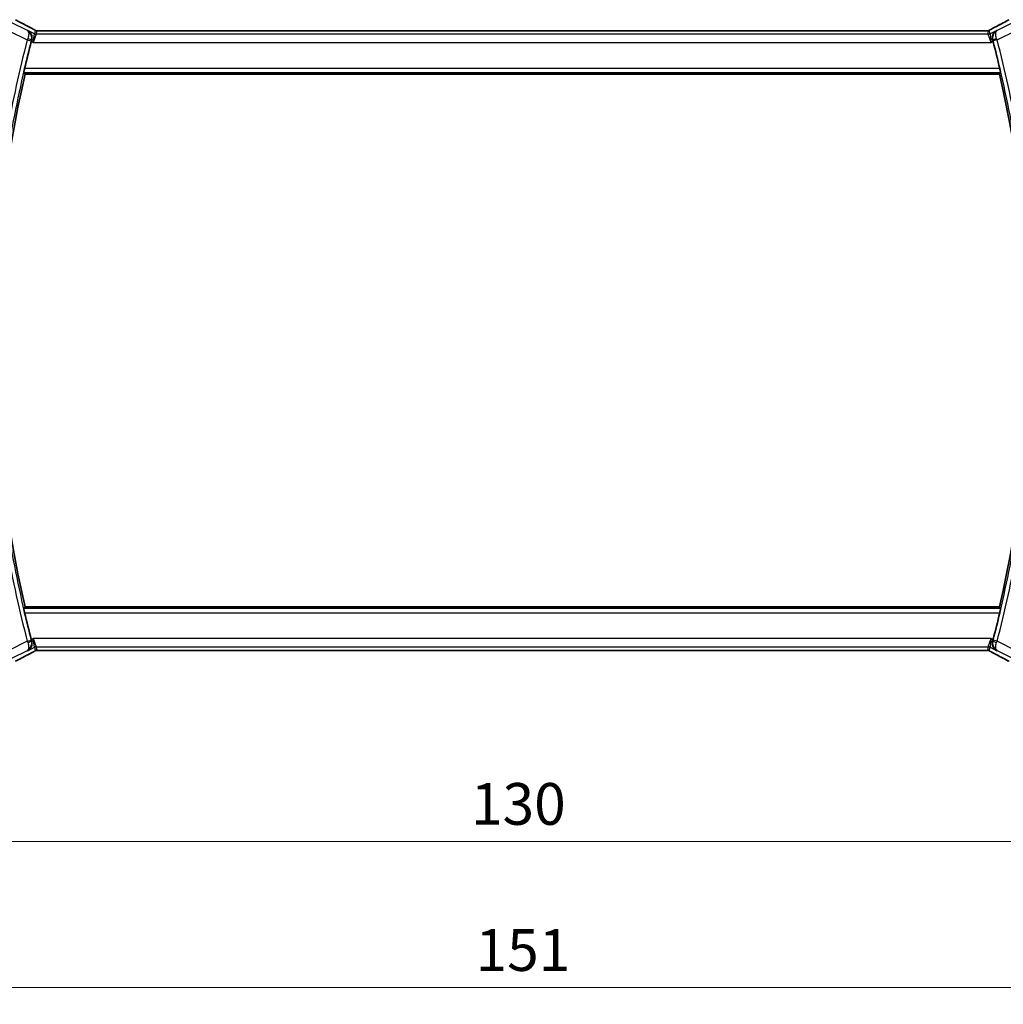
# Model space of a CAD drawing. Units: millimetres. Extents: x 0 to 3950, y 0 to 702.
# Drawn here: x 1163 to 1281, y 235 to 353 of the extents above; entities that cross this region are included whole.
import ezdxf

# ---------------------------------------------------------------- set-up
doc = ezdxf.new("R2010")
doc.units = ezdxf.units.MM
doc.header["$LTSCALE"] = 2
doc.layers.get('Defpoints').update_dxf_attribs({"lineweight": 25})
for name, color, linetype, lineweight in [('Dimension (ISO)', 7, 'Continuous', 18), ('Visible (ISO)', 7, 'Continuous', 35), ('Visible Narrow (ISO)', 7, 'Continuous', 25)]:
    doc.layers.add(name, color=color, linetype=linetype, lineweight=lineweight)
doc.styles.add('Note Text (TK)', font='MS PGothic.ttf')
doc.dimstyles.new('Default - Method 1b (TK)', dxfattribs={"dimscale": 2, "dimtxt": 2.5, "dimasz": 2.5, "dimexe": 1, "dimexo": 1.5, "dimgap": 1, "dimtad": 1, "dimtoh": 1, "dimrnd": 1e-08, "dimdsep": 46, "dimtxsty": 'Note Text (TK)', "dimcen": 0.09, "dimdle": 5, "dimclrd": 100, "dimclre": 100, "dimclrt": 7, "dimadec": 1, "dimazin": 1, "dimtfac": 1, "dimtmove": 0, "dimatfit": 3, "dimfxl": 1, "dimtolj": 1, "dimlwd": -1, "dimlwe": -1, "dimarcsym": 0})

# ---------------------------------------------------------------- blocks, each defined once
blk = doc.blocks.new('*D19')
at = {"layer": 'Defpoints', "color": 0}
for p in [(1156.9, 284.98), (1286.9, 284.98), (1286.9, 254.98)]:
    blk.add_point(p, dxfattribs=at)
at = {"layer": 'Dimension (ISO)', "color": 100}
for p, q in [((1156.9, 281.98), (1156.9, 252.98)), ((1286.9, 281.98), (1286.9, 252.98)), ((1161.9, 254.98), (1281.9, 254.98))]:
    blk.add_line(p, q, dxfattribs=at)
for points in [[(1161.9, 255.81), (1161.9, 254.15), (1156.9, 254.98)], [(1281.9, 255.81), (1281.9, 254.15), (1286.9, 254.98)]]:
    blk.add_solid(points, dxfattribs=at)
at = {"layer": 'Dimension (ISO)', "color": 7, "insert": (1216.96, 259.48), "char_height": 5, "attachment_point": 4, "style": 'Note Text (TK)'}
blk.add_mtext('\\A1;130', dxfattribs=at)
blk = doc.blocks.new('*D20')
at = {"layer": 'Defpoints', "color": 0}
for p in [(1146.4, 284.98), (1297.4, 284.98), (1297.4, 237.48)]:
    blk.add_point(p, dxfattribs=at)
at = {"layer": 'Dimension (ISO)', "color": 100}
for p, q in [((1146.4, 281.98), (1146.4, 235.48)), ((1297.4, 281.98), (1297.4, 235.48)), ((1151.4, 237.48), (1292.4, 237.48))]:
    blk.add_line(p, q, dxfattribs=at)
for points in [[(1151.4, 238.31), (1151.4, 236.65), (1146.4, 237.48)], [(1292.4, 238.31), (1292.4, 236.65), (1297.4, 237.48)]]:
    blk.add_solid(points, dxfattribs=at)
at = {"layer": 'Dimension (ISO)', "color": 7, "insert": (1217.51, 241.98), "char_height": 5, "attachment_point": 4, "style": 'Note Text (TK)'}
blk.add_mtext('\\A1;151', dxfattribs=at)

msp = doc.modelspace()

# ---------------------------------------------------------------- linework, layer by layer
at = {"layer": 'Visible (ISO)'}
for p, q in [((1278.2942, 352.0966), (1165.5113, 352.0966)), ((1163.5519, 346.8798), (1280.2536, 346.8798)), ((1280.2536, 283.0798), (1163.5519, 283.0798)), ((1165.5113, 277.863), (1278.2942, 277.863))]:
    msp.add_line(p, q, dxfattribs=at)
for centre, radius, start, end in [((1301.159, 314.9798), 141.4658, 165.337739, 166.679937), ((1142.6465, 314.9798), 141.4658, 13.320063, 14.662261), ((1301.159, 314.9798), 141.2562, 166.948268, 193.051732), ((1142.6465, 314.9798), 141.2563, 346.948268, 13.051732), ((1301.159, 314.9798), 141.4658, 193.320063, 194.662261), ((1142.6465, 314.9798), 141.4658, 345.337739, 346.679937)]:
    msp.add_arc(centre, radius, start, end, dxfattribs=at)
for centre, major_axis, ratio, start_param, end_param in [((1163.9527, 351.6745), (0.3691, 0.7097), 0.41554437, 0.00009198, 0.00139344), ((1279.8528, 351.6745), (-0.3691, 0.7097), 0.41554437, 6.28179186, 6.28309332), ((1164.3426, 350.7767), (-0.2634, -1.0067), 0.04215574, 4.54313832, 4.7124702), ((1279.4629, 350.7767), (-0.2634, 1.0067), 0.0421549, 4.71230777, 4.88163964), ((1164.3426, 279.1829), (0.2634, -1.0067), 0.0421549, 4.71230777, 4.88163964), ((1279.4629, 279.1829), (0.2634, 1.0067), 0.04215574, 4.54313832, 4.7124702), ((1163.9527, 278.285), (0.3691, -0.7097), 0.41554437, 6.28179187, 6.28309333), ((1279.8528, 278.285), (-0.3691, -0.7097), 0.41554437, 0.00009199, 0.00139345)]:
    msp.add_ellipse(centre, major_axis=major_axis, ratio=ratio, start_param=start_param, end_param=end_param, dxfattribs=at)
for points, knots in [([(1162.4177, 353.3979), (1162.7819, 353.1976), (1163.22, 352.9626), (1163.8965, 352.6062), (1164.1052, 352.4969), (1164.3197, 352.3854)], [0, 0, 0, 0, 0.189261623, 0.189261623, 0.269065545, 0.269065545, 0.269065545, 0.269065545]), ([(1279.4841, 352.3845), (1280.0684, 352.6884), (1280.6153, 352.9779), (1281.1838, 353.2862), (1281.2885, 353.3433), (1281.3878, 353.3979)], [0, 0, 0, 0, 0.217383081, 0.217383081, 0.269010873, 0.269010873, 0.269010873, 0.269010873]), ([(1163.8645, 352.1229), (1163.8654, 352.1224), (1163.8663, 352.1219), (1163.952, 352.0746), (1164.0312, 352.0134), (1164.1707, 351.8664), (1164.2323, 351.7794), (1164.3434, 351.5478), (1164.3715, 351.4141), (1164.3819, 351.2399), (1164.3812, 351.1844), (1164.3705, 351.0714), (1164.3604, 351.0142), (1164.3451, 350.9572)], [-0.136027958, -0.136027958, -0.136027958, -0.136027958, -0.13570465, -0.13570465, -0.105816552, -0.105816552, -0.07604946, -0.07604946, -0.035900004, -0.035900004, -0.017947448, -0.017947448, 0, 0, 0, 0]), ([(1164.3218, 352.3843), (1164.3699, 352.3593), (1164.4188, 352.3338), (1164.5043, 352.2884), (1164.5424, 352.2678), (1164.6094, 352.2307), (1164.6392, 352.2139), (1164.666, 352.1984)], [0, 0, 0, 0, 0.0179181444, 0.0179181444, 0.0346871914, 0.0346871914, 0.0524246426, 0.0524246426, 0.0524246426, 0.0524246426]), ([(1164.666, 352.1984), (1164.7025, 352.1774), (1164.7353, 352.157), (1164.7802, 352.131), (1164.7961, 352.1227), (1164.8138, 352.1137), (1164.8173, 352.1119), (1164.8284, 352.1074), (1164.8328, 352.1057), (1164.8439, 352.1019), (1164.8506, 352.0996), (1164.8625, 352.0963), (1164.8668, 352.0952), (1164.8712, 352.0941)], [0, 0, 0, 0, 0.0237599704, 0.0237599704, 0.0356329509, 0.0356329509, 0.041455504, 0.041455504, 0.0438825441, 0.0438825441, 0.0468155282, 0.0468155282, 0.0482067279, 0.0482067279, 0.0482067279, 0.0482067279]), ([(1164.8712, 352.0941), (1164.8751, 352.0932), (1164.879, 352.0924), (1164.8863, 352.0909), (1164.8898, 352.0903), (1164.8981, 352.0889), (1164.9027, 352.0883), (1164.914, 352.0869), (1164.9201, 352.0863), (1164.9292, 352.0857), (1164.9329, 352.0856), (1164.9464, 352.0853), (1164.9584, 352.0854), (1164.9951, 352.0859), (1165.0238, 352.0877), (1165.0711, 352.09), (1165.0936, 352.091), (1165.1183, 352.0918)], [0, 0, 0, 0, 0.0011852412, 0.0011852412, 0.0023401181, 0.0023401181, 0.0040575361, 0.0040575361, 0.0068170268, 0.0068170268, 0.009418482, 0.009418482, 0.0156472398, 0.0156472398, 0.0279145897, 0.0279145897, 0.0381538348, 0.0381538348, 0.0381538348, 0.0381538348]), ([(1165.1183, 352.0918), (1165.1583, 352.0932), (1165.2058, 352.0943), (1165.3033, 352.0959), (1165.3541, 352.0963), (1165.4402, 352.0966), (1165.4758, 352.0966), (1165.5113, 352.0966)], [0.0000046413, 0.0000046413, 0.0000046413, 0.0000046413, 0.0167995748, 0.0167995748, 0.0320551122, 0.0320551122, 0.0427023685, 0.0427023685, 0.0427023685, 0.0427023685]), ([(1278.2942, 352.0966), (1278.3601, 352.0966), (1278.4275, 352.0965), (1278.5267, 352.0955), (1278.5613, 352.095), (1278.6273, 352.0936), (1278.659, 352.0928), (1278.6876, 352.0918)], [0, 0, 0, 0, 0.0197571123, 0.0197571123, 0.0308985956, 0.0308985956, 0.0427893904, 0.0427893904, 0.0427893904, 0.0427893904]), ([(1278.6876, 352.0918), (1278.7363, 352.0902), (1278.7763, 352.0873), (1278.8388, 352.0852), (1278.8551, 352.0851), (1278.8758, 352.0857), (1278.8841, 352.0861), (1278.8993, 352.0877), (1278.9052, 352.0885), (1278.9148, 352.09), (1278.9183, 352.0906), (1278.9259, 352.0921), (1278.9301, 352.093), (1278.9344, 352.0939)], [0, 0, 0, 0, 0.0200553057, 0.0200553057, 0.0289428958, 0.0289428958, 0.0331993019, 0.0331993019, 0.0355680908, 0.0355680908, 0.0368213892, 0.0368213892, 0.0381414965, 0.0381414965, 0.0381414965, 0.0381414965]), ([(1278.9344, 352.0939), (1278.939, 352.0951), (1278.9433, 352.0962), (1278.9512, 352.0985), (1278.9549, 352.0996), (1278.9647, 352.1028), (1278.9704, 352.1049), (1278.9837, 352.11), (1278.9894, 352.1126), (1278.9992, 352.1173), (1279.0045, 352.1201), (1279.029, 352.1332), (1279.0488, 352.1447), (1279.0925, 352.1708), (1279.115, 352.1842), (1279.1406, 352.199)], [0, 0, 0, 0, 0.0015133299, 0.0015133299, 0.0031016296, 0.0031016296, 0.0060519122, 0.0060519122, 0.0110591761, 0.0110591761, 0.0170591416, 0.0170591416, 0.0314854836, 0.0314854836, 0.0486504966, 0.0486504966, 0.0486504966, 0.0486504966]), ([(1279.1406, 352.199), (1279.1636, 352.2124), (1279.1906, 352.2277), (1279.2728, 352.2732), (1279.3371, 352.3077), (1279.4331, 352.358), (1279.4586, 352.3712), (1279.4837, 352.3843)], [0.0000404929, 0.0000404929, 0.0000404929, 0.0000404929, 0.015790023, 0.015790023, 0.0427061614, 0.0427061614, 0.0520545183, 0.0520545183, 0.0520545183, 0.0520545183]), ([(1279.9411, 352.1229), (1279.9401, 352.1224), (1279.9392, 352.1219), (1279.8536, 352.0747), (1279.7745, 352.0136), (1279.6351, 351.8668), (1279.5736, 351.78), (1279.4623, 351.5484), (1279.4342, 351.4147), (1279.4236, 351.2405), (1279.4243, 351.1849), (1279.435, 351.0716), (1279.445, 351.0143), (1279.4604, 350.9572)], [-0.000455272, -0.000455272, -0.000455272, -0.000455272, 0, 0, 0.042033889, 0.042033889, 0.083897869, 0.083897869, 0.140523144, 0.140523144, 0.165924409, 0.165924409, 0.191318769, 0.191318769, 0.191318769, 0.191318769]), ([(1163.3989, 347.0725), (1163.3972, 347.0745), (1163.3981, 347.0877), (1163.4056, 347.138), (1163.4127, 347.177), (1163.4305, 347.2666), (1163.4424, 347.3235), (1163.4695, 347.4458), (1163.4844, 347.511), (1163.4989, 347.5722)], [-0.3042832116, -0.3042832116, -0.3042832116, -0.3042832116, -0.2867184649, -0.2867184649, -0.267809893, -0.267809893, -0.2486050936, -0.2486050936, -0.229813134, -0.229813134, -0.229813134, -0.229813134]), ([(1280.3066, 347.5722), (1280.3211, 347.511), (1280.3361, 347.4458), (1280.3631, 347.3235), (1280.375, 347.2666), (1280.3929, 347.177), (1280.4, 347.138), (1280.4074, 347.0877), (1280.4083, 347.0745), (1280.4067, 347.0725)], [-0.0758139028, -0.0758139028, -0.0758139028, -0.0758139028, -0.0570219432, -0.0570219432, -0.0378171438, -0.0378171438, -0.0189085719, -0.0189085719, -0.0013438252, -0.0013438252, -0.0013438252, -0.0013438252]), ([(1163.4989, 282.3874), (1163.4844, 282.4486), (1163.4695, 282.5138), (1163.4424, 282.6361), (1163.4305, 282.693), (1163.4127, 282.7826), (1163.4056, 282.8216), (1163.3981, 282.8719), (1163.3972, 282.8851), (1163.3989, 282.8871)], [-0.0758139028, -0.0758139028, -0.0758139028, -0.0758139028, -0.0570219432, -0.0570219432, -0.0378171438, -0.0378171438, -0.0189085719, -0.0189085719, -0.0013438252, -0.0013438252, -0.0013438252, -0.0013438252]), ([(1280.4067, 282.8871), (1280.4083, 282.8851), (1280.4074, 282.8719), (1280.4, 282.8216), (1280.3929, 282.7826), (1280.375, 282.693), (1280.3631, 282.6361), (1280.3361, 282.5138), (1280.3211, 282.4486), (1280.3066, 282.3874)], [-0.3042832116, -0.3042832116, -0.3042832116, -0.3042832116, -0.2867184649, -0.2867184649, -0.267809893, -0.267809893, -0.2486050936, -0.2486050936, -0.229813134, -0.229813134, -0.229813134, -0.229813134]), ([(1163.8645, 277.8367), (1163.8654, 277.8372), (1163.8663, 277.8377), (1163.9519, 277.8849), (1164.031, 277.946), (1164.1704, 278.0928), (1164.2319, 278.1796), (1164.3433, 278.4112), (1164.3713, 278.5449), (1164.3819, 278.7191), (1164.3813, 278.7747), (1164.3705, 278.888), (1164.3605, 278.9453), (1164.3451, 279.0024)], [-0.000455272, -0.000455272, -0.000455272, -0.000455272, 0, 0, 0.042033891, 0.042033891, 0.083897873, 0.083897873, 0.140523147, 0.140523147, 0.16592441, 0.16592441, 0.191318769, 0.191318769, 0.191318769, 0.191318769]), ([(1279.9411, 277.8367), (1279.9401, 277.8372), (1279.9392, 277.8377), (1279.8535, 277.8849), (1279.7743, 277.9462), (1279.6348, 278.0932), (1279.5733, 278.1802), (1279.4621, 278.4118), (1279.4341, 278.5455), (1279.4236, 278.7197), (1279.4243, 278.7752), (1279.435, 278.8882), (1279.4451, 278.9454), (1279.4604, 279.0024)], [-0.136027958, -0.136027958, -0.136027958, -0.136027958, -0.135704649, -0.135704649, -0.105816552, -0.105816552, -0.07604946, -0.07604946, -0.035900004, -0.035900004, -0.017947448, -0.017947448, 0, 0, 0, 0]), ([(1164.3215, 277.5751), (1163.7371, 277.2712), (1163.1902, 276.9816), (1162.6217, 276.6734), (1162.5171, 276.6163), (1162.4177, 276.5616)], [0, 0, 0, 0, 0.217383081, 0.217383081, 0.269010873, 0.269010873, 0.269010873, 0.269010873]), ([(1163.8235, 277.8552), (1163.8252, 277.8562), (1163.827, 277.8571), (1163.8293, 277.8583), (1163.8299, 277.8586), (1163.8305, 277.8589)], [-0.083878747241, -0.083878747241, -0.083878747241, -0.083878747241, -0.083461119341, -0.083461119341, -0.083319963489, -0.083319963489, -0.083319963489, -0.083319963489]), ([(1163.8268, 277.8573), (1163.8265, 277.8571), (1163.8263, 277.8569), (1163.8252, 277.8562), (1163.8243, 277.8557), (1163.8235, 277.8552)], [0.083318829963, 0.083318829963, 0.083318829963, 0.083318829963, 0.083461119341, 0.083461119341, 0.083878747241, 0.083878747241, 0.083878747241, 0.083878747241]), ([(1164.665, 277.7606), (1164.6419, 277.7472), (1164.615, 277.7319), (1164.5327, 277.6864), (1164.4685, 277.6519), (1164.3724, 277.6016), (1164.3469, 277.5883), (1164.3218, 277.5753)], [0.0000404929, 0.0000404929, 0.0000404929, 0.0000404929, 0.015790023, 0.015790023, 0.0427061614, 0.0427061614, 0.0520545183, 0.0520545183, 0.0520545183, 0.0520545183]), ([(1164.8711, 277.8657), (1164.8665, 277.8645), (1164.8622, 277.8634), (1164.8543, 277.8611), (1164.8506, 277.86), (1164.8408, 277.8568), (1164.8351, 277.8547), (1164.8218, 277.8496), (1164.8161, 277.847), (1164.8063, 277.8422), (1164.8011, 277.8395), (1164.7765, 277.8264), (1164.7567, 277.8149), (1164.713, 277.7887), (1164.6905, 277.7754), (1164.665, 277.7606)], [0, 0, 0, 0, 0.0015133299, 0.0015133299, 0.0031016296, 0.0031016296, 0.0060519122, 0.0060519122, 0.0110591761, 0.0110591761, 0.0170591416, 0.0170591416, 0.0314854836, 0.0314854836, 0.0486504966, 0.0486504966, 0.0486504966, 0.0486504966]), ([(1165.1179, 277.8678), (1165.0692, 277.8694), (1165.0292, 277.8723), (1164.9667, 277.8744), (1164.9504, 277.8745), (1164.9297, 277.8739), (1164.9214, 277.8735), (1164.9062, 277.8718), (1164.9003, 277.8711), (1164.8907, 277.8696), (1164.8872, 277.8689), (1164.8796, 277.8675), (1164.8754, 277.8666), (1164.8711, 277.8657)], [0, 0, 0, 0, 0.0200553057, 0.0200553057, 0.0289428958, 0.0289428958, 0.0331993019, 0.0331993019, 0.0355680908, 0.0355680908, 0.0368213892, 0.0368213892, 0.0381414965, 0.0381414965, 0.0381414965, 0.0381414965]), ([(1165.5113, 277.863), (1165.4454, 277.863), (1165.378, 277.8631), (1165.2788, 277.8641), (1165.2442, 277.8646), (1165.1782, 277.866), (1165.1465, 277.8668), (1165.1179, 277.8678)], [0, 0, 0, 0, 0.0197571123, 0.0197571123, 0.0308985956, 0.0308985956, 0.0427893904, 0.0427893904, 0.0427893904, 0.0427893904]), ([(1278.6872, 277.8678), (1278.6472, 277.8664), (1278.5997, 277.8652), (1278.5023, 277.8637), (1278.4514, 277.8633), (1278.3653, 277.863), (1278.3297, 277.863), (1278.2942, 277.863)], [0.0000046413, 0.0000046413, 0.0000046413, 0.0000046413, 0.0167995748, 0.0167995748, 0.0320551122, 0.0320551122, 0.0427023685, 0.0427023685, 0.0427023685, 0.0427023685]), ([(1278.9343, 277.8655), (1278.9305, 277.8664), (1278.9265, 277.8672), (1278.9192, 277.8687), (1278.9157, 277.8693), (1278.9074, 277.8706), (1278.9028, 277.8713), (1278.8915, 277.8727), (1278.8854, 277.8733), (1278.8763, 277.8739), (1278.8726, 277.874), (1278.8592, 277.8743), (1278.8471, 277.8742), (1278.8104, 277.8737), (1278.7817, 277.8719), (1278.7344, 277.8695), (1278.7119, 277.8686), (1278.6872, 277.8678)], [0, 0, 0, 0, 0.0011852412, 0.0011852412, 0.0023401181, 0.0023401181, 0.0040575361, 0.0040575361, 0.0068170268, 0.0068170268, 0.009418482, 0.009418482, 0.0156472398, 0.0156472398, 0.0279145897, 0.0279145897, 0.0381538348, 0.0381538348, 0.0381538348, 0.0381538348]), ([(1279.1395, 277.7612), (1279.103, 277.7822), (1279.0702, 277.8026), (1279.0253, 277.8286), (1279.0094, 277.8369), (1278.9917, 277.8459), (1278.9882, 277.8477), (1278.9771, 277.8521), (1278.9727, 277.8538), (1278.9617, 277.8577), (1278.9549, 277.86), (1278.943, 277.8633), (1278.9387, 277.8644), (1278.9343, 277.8655)], [0, 0, 0, 0, 0.0237599704, 0.0237599704, 0.0356329509, 0.0356329509, 0.041455504, 0.041455504, 0.0438825441, 0.0438825441, 0.0468155282, 0.0468155282, 0.0482067279, 0.0482067279, 0.0482067279, 0.0482067279]), ([(1279.4837, 277.5753), (1279.4356, 277.6003), (1279.3867, 277.6258), (1279.3012, 277.6712), (1279.2631, 277.6918), (1279.1962, 277.7288), (1279.1663, 277.7457), (1279.1395, 277.7612)], [0, 0, 0, 0, 0.0179181444, 0.0179181444, 0.0346871914, 0.0346871914, 0.0524246426, 0.0524246426, 0.0524246426, 0.0524246426]), ([(1281.3878, 276.5616), (1281.0236, 276.762), (1280.5856, 276.997), (1279.909, 277.3534), (1279.7003, 277.4627), (1279.4858, 277.5742)], [0, 0, 0, 0, 0.189261623, 0.189261623, 0.269065545, 0.269065545, 0.269065545, 0.269065545])]:
    msp.add_open_spline(points, degree=3, knots=knots, dxfattribs=at)
for points, degree in [([(1165.1183, 352.0918), (1165.1212, 352.0919), (1165.1242, 352.0918), (1165.1271, 352.0915)], 3), ([(1278.6876, 352.0918), (1278.6847, 352.0919), (1278.6818, 352.0918), (1278.6788, 352.0915)], 3), ([(1278.9344, 352.0939), (1278.9347, 352.094), (1278.935, 352.0932), (1278.9353, 352.092)], 3), ([(1163.3989, 347.0725), (1163.4754, 346.9761), (1163.5519, 346.8798)], 2), ([(1280.2536, 346.8798), (1280.3301, 346.9761), (1280.4067, 347.0725)], 2), ([(1163.3989, 282.8871), (1163.4754, 282.9835), (1163.5519, 283.0798)], 2), ([(1280.4067, 282.8871), (1280.3301, 282.9835), (1280.2536, 283.0798)], 2), ([(1164.8711, 277.8657), (1164.8708, 277.8656), (1164.8705, 277.8664), (1164.8702, 277.8676)], 3), ([(1165.1179, 277.8678), (1165.1208, 277.8677), (1165.1238, 277.8678), (1165.1267, 277.8681)], 3), ([(1278.6872, 277.8678), (1278.6843, 277.8677), (1278.6814, 277.8678), (1278.6784, 277.868)], 3)]:
    msp.add_open_spline(points, degree=degree, dxfattribs=at)
at = {"layer": 'Visible Narrow (ISO)'}
for p, q in [((1163.8235, 352.1043), (1161.9733, 353.0294)), ((1281.8322, 353.0294), (1279.982, 352.1043)), ((1161.5264, 352.1355), (1163.8178, 350.9898)), ((1163.8645, 352.1229), (1163.8235, 352.1043)), ((1164.6651, 351.7226), (1163.8645, 352.1229)), ((1164.5346, 350.6705), (1164.6651, 351.7226)), ((1164.8885, 351.6698), (1164.5346, 350.6705)), ((1164.7616, 352.1313), (1164.6651, 351.7226)), ((1164.8885, 351.6698), (1164.985, 352.0786)), ((1278.917, 351.6698), (1164.8885, 351.6698)), ((1165.5113, 352.0961), (1165.5113, 352.0966)), ((1165.5113, 352.0961), (1278.2942, 352.0961)), ((1278.2942, 352.0966), (1278.2942, 352.0961)), ((1278.8205, 352.0786), (1278.917, 351.6698)), ((1279.2709, 350.6705), (1278.917, 351.6698)), ((1279.1405, 351.7226), (1279.044, 352.1313)), ((1279.9411, 352.1229), (1279.1405, 351.7226)), ((1279.1405, 351.7226), (1279.2709, 350.6705)), ((1279.982, 352.1043), (1279.9411, 352.1229)), ((1279.9877, 350.9898), (1282.2791, 352.1355)), ((1163.8178, 350.9898), (1164.3012, 350.8631)), ((1164.3001, 350.7877), (1164.5346, 350.6705)), ((1164.3236, 350.9476), (1164.3451, 350.9572)), ((1164.5346, 350.6705), (1279.2709, 350.6705)), ((1279.2709, 350.6705), (1279.5054, 350.7877)), ((1279.4604, 350.9572), (1279.4819, 350.9476)), ((1279.9877, 350.9898), (1279.5043, 350.8631)), ((1163.3989, 347.0725), (1280.4067, 347.0725)), ((1280.3066, 347.5722), (1163.4989, 347.5722)), ((1280.4067, 282.8871), (1163.3989, 282.8871)), ((1163.4989, 282.3874), (1280.3066, 282.3874)), ((1163.8178, 278.9698), (1161.5264, 277.8241)), ((1163.8178, 278.9698), (1164.3012, 279.0965)), ((1164.5346, 279.2891), (1164.3001, 279.1719)), ((1164.3451, 279.0024), (1164.3236, 279.012)), ((1164.5346, 279.2891), (1164.8885, 278.2897)), ((1164.6651, 278.237), (1164.5346, 279.2891)), ((1279.2709, 279.2891), (1164.5346, 279.2891)), ((1278.917, 278.2897), (1279.2709, 279.2891)), ((1279.2709, 279.2891), (1279.1405, 278.237)), ((1279.5054, 279.1719), (1279.2709, 279.2891)), ((1279.4819, 279.012), (1279.4604, 279.0024)), ((1279.9877, 278.9698), (1279.5043, 279.0965)), ((1282.2791, 277.8241), (1279.9877, 278.9698)), ((1161.9733, 276.9302), (1163.8235, 277.8552)), ((1163.8235, 277.8552), (1163.8645, 277.8367)), ((1163.8645, 277.8367), (1164.6651, 278.237)), ((1164.6651, 278.237), (1164.7616, 277.8283)), ((1164.985, 277.881), (1164.8885, 278.2897)), ((1164.8885, 278.2897), (1278.917, 278.2897)), ((1165.5113, 277.863), (1165.5113, 277.8635)), ((1278.2942, 277.8635), (1165.5113, 277.8635)), ((1278.2942, 277.8635), (1278.2942, 277.863)), ((1278.917, 278.2897), (1278.8205, 277.881)), ((1279.044, 277.8283), (1279.1405, 278.237)), ((1279.1405, 278.237), (1279.9411, 277.8367)), ((1279.9411, 277.8367), (1279.982, 277.8552)), ((1279.982, 277.8552), (1281.8322, 276.9302))]:
    msp.add_line(p, q, dxfattribs=at)
for centre, radius, start, end in [((1301.159, 314.9798), 141.9835, 165.308102, 169.851393), ((1301.159, 314.9798), 141.4838, 165.308102, 169.851393), ((1142.6465, 314.9798), 141.4838, 10.148607, 14.691898), ((1142.6465, 314.9798), 141.9835, 10.148607, 14.691898), ((1301.159, 314.9798), 141.9835, 190.148607, 194.691898), ((1301.159, 314.9798), 141.4838, 190.148607, 194.691898), ((1142.6465, 314.9798), 141.4838, 345.308102, 349.851393), ((1142.6465, 314.9798), 141.9835, 345.308102, 349.851393)]:
    msp.add_arc(centre, radius, start, end, dxfattribs=at)
for centre, major_axis, ratio, start_param, end_param in [((1166.9656, 351.2633), (-5.7993, 2.9032), 0.03122646, 0.67751732, 1.11088786), ((1276.8399, 351.2633), (5.7993, 2.9032), 0.03122646, 5.17229744, 5.60566799), ((1163.9527, 351.6745), (0.3691, 0.7097), 0.41554437, 0.00139345, 0.03837852), ((1164.8885, 352.1695), (-0.4866, 0.1149), 0.99935691, 1.33911633, 1.80247633), ((1164.985, 352.5783), (-0.4866, 0.1149), 0.99935691, 1.33911633, 1.57079633), ((1164.985, 352.5783), (-0.4866, 0.1149), 0.99935691, 1.57079633, 1.80247633), ((1278.8205, 352.5783), (-0.4866, -0.1149), 0.99935691, 1.33911633, 1.57079633), ((1278.917, 352.1695), (-0.4866, -0.1149), 0.99935691, 1.33911633, 1.80247633), ((1278.8205, 352.5783), (-0.4866, -0.1149), 0.99935691, 1.57079633, 1.80247633), ((1279.8528, 351.6745), (-0.3691, 0.7097), 0.41554437, 6.24480678, 6.28179186), ((1163.8363, 350.9829), (-0.355, -0.9463), 0.01957759, 4.54060253, 4.71236367), ((1163.8403, 351.0746), (0.4828, -0.13), 0.16848507, 0.03541305, 1.53654407), ((1164.3204, 350.8581), (0.1311, 0.5001), 0.03849473, 1.40091861, 1.57082518), ((1279.9652, 351.0746), (-0.4828, -0.13), 0.16848507, 4.74664124, 6.24777226), ((1279.4851, 350.8581), (0.1311, -0.5001), 0.03849473, 1.57076747, 1.74067404), ((1279.9692, 350.9829), (-0.355, 0.9463), 0.01957759, 4.71241429, 4.88417543), ((1163.8363, 278.9767), (0.355, -0.9463), 0.01957759, 4.71241429, 4.88417543), ((1163.8403, 278.885), (0.4828, 0.13), 0.16848507, 4.74664124, 6.24777226), ((1164.3204, 279.1015), (-0.1311, 0.5001), 0.03849473, 1.57076747, 1.74067404), ((1279.9652, 278.885), (-0.4828, 0.13), 0.16848507, 0.03541305, 1.53654407), ((1279.4851, 279.1015), (-0.1311, -0.5001), 0.03849473, 1.40091861, 1.57082518), ((1279.9692, 278.9767), (0.355, 0.9463), 0.01957759, 4.54060253, 4.71236367), ((1166.9656, 278.6963), (-5.7993, -2.9032), 0.03122646, 5.17229744, 5.60566799), ((1163.9527, 278.285), (0.3691, -0.7097), 0.41554437, 6.24480678, 6.28179186), ((1164.8885, 277.7901), (0.4866, 0.1149), 0.99935691, 1.33911633, 1.80247633), ((1164.985, 277.3813), (0.4866, 0.1149), 0.99935691, 1.57079633, 1.80247633), ((1164.985, 277.3813), (0.4866, 0.1149), 0.99935691, 1.33911633, 1.57079633), ((1278.8205, 277.3813), (0.4866, -0.1149), 0.99935691, 1.57079633, 1.80247633), ((1278.917, 277.7901), (0.4866, -0.1149), 0.99935691, 1.33911633, 1.80247633), ((1278.8205, 277.3813), (0.4866, -0.1149), 0.99935691, 1.33911633, 1.57079633), ((1279.8528, 278.285), (-0.3691, -0.7097), 0.41554437, 0.00139345, 0.03837852), ((1276.8399, 278.6963), (5.7993, -2.9032), 0.03122646, 0.67751732, 1.11088786)]:
    msp.add_ellipse(centre, major_axis=major_axis, ratio=ratio, start_param=start_param, end_param=end_param, dxfattribs=at)
for points, knots in [([(1163.8235, 352.1043), (1163.8243, 352.1039), (1163.8252, 352.1034), (1163.8924, 352.062), (1163.9669, 351.9487), (1164.0039, 351.6327), (1163.9554, 351.3535), (1163.8788, 351.1515)], [-0.0004176279, -0.0004176279, -0.0004176279, -0.0004176279, 0, 0, 0.0333844477, 0.0500766716, 0.0834611193, 0.0834611193, 0.0834611193, 0.0834611193]), ([(1164.3236, 350.9476), (1164.3798, 351.159), (1164.3521, 351.4731), (1164.1521, 351.8638), (1163.9677, 352.0275), (1163.827, 352.1025), (1163.8252, 352.1034), (1163.8235, 352.1043)], [-0.0834611193, -0.0834611193, -0.0834611193, -0.0834611193, -0.0500766716, -0.0333844477, 0, 0, 0.0004176279, 0.0004176279, 0.0004176279, 0.0004176279]), ([(1164.3103, 352.3896), (1164.3258, 352.3816), (1164.3417, 352.3733), (1164.3595, 352.364), (1164.3774, 352.3546), (1164.3973, 352.3442), (1164.4176, 352.3334), (1164.438, 352.3227), (1164.4589, 352.3116), (1164.479, 352.3008), (1164.499, 352.2901), (1164.5181, 352.2798), (1164.5372, 352.2693), (1164.5563, 352.2589), (1164.5753, 352.2484), (1164.5936, 352.2382), (1164.5989, 352.2352), (1164.6042, 352.2323), (1164.6093, 352.2293), (1164.6221, 352.2222), (1164.6343, 352.2153), (1164.6457, 352.2088)], [0, 0, 0, 0, 0.083295676, 0.083295676, 0.083295676, 0.166594147, 0.166594147, 0.166594147, 0.249889512, 0.249889512, 0.249889512, 0.333175873, 0.333175873, 0.333175873, 0.416447337, 0.416447337, 0.416447337, 0.440481473, 0.440481473, 0.440481473, 0.5, 0.5, 0.5, 0.5]), ([(1164.6457, 352.2088), (1164.6616, 352.1996), (1164.6756, 352.1915), (1164.688, 352.1841), (1164.7004, 352.1767), (1164.7111, 352.1701), (1164.7204, 352.1643), (1164.7296, 352.1584), (1164.7375, 352.1533), (1164.7434, 352.1491), (1164.7493, 352.145), (1164.7533, 352.142), (1164.756, 352.1396), (1164.7588, 352.1371), (1164.7603, 352.1353), (1164.7611, 352.134), (1164.7612, 352.1338), (1164.7613, 352.1337), (1164.7613, 352.1335), (1164.7618, 352.1325), (1164.7617, 352.1319), (1164.7616, 352.1313)], [0.5, 0.5, 0.5, 0.5, 0.58360193, 0.58360193, 0.58360193, 0.667206006, 0.667206006, 0.667206006, 0.75067094, 0.75067094, 0.75067094, 0.833857776, 0.833857776, 0.833857776, 0.916632157, 0.916632157, 0.916632157, 0.928383133, 0.928383133, 0.928383133, 1, 1, 1, 1]), ([(1164.985, 352.0786), (1164.9852, 352.0793), (1164.9854, 352.08), (1164.9867, 352.0807), (1164.9879, 352.0814), (1164.9902, 352.0822), (1164.9941, 352.083), (1164.998, 352.0837), (1165.0034, 352.0845), (1165.0106, 352.0853), (1165.0179, 352.086), (1165.027, 352.0868), (1165.0381, 352.0875), (1165.0493, 352.0882), (1165.0626, 352.0889), (1165.0774, 352.0896), (1165.0926, 352.0903), (1165.1094, 352.091), (1165.1271, 352.0915)], [0, 0, 0, 0, 0.083047713, 0.083047713, 0.083047713, 0.165341432, 0.165341432, 0.165341432, 0.247523332, 0.247523332, 0.247523332, 0.330226819, 0.330226819, 0.330226819, 0.414126849, 0.414126849, 0.414126849, 0.5, 0.5, 0.5, 0.5]), ([(1165.1271, 352.0915), (1165.1461, 352.0922), (1165.1669, 352.0928), (1165.1893, 352.0933), (1165.2083, 352.0937), (1165.2281, 352.0941), (1165.2485, 352.0944), (1165.2706, 352.0948), (1165.2933, 352.0951), (1165.3158, 352.0953), (1165.3384, 352.0956), (1165.3607, 352.0957), (1165.3831, 352.0959), (1165.4054, 352.096), (1165.4278, 352.0961), (1165.4493, 352.0961), (1165.4707, 352.0961), (1165.4912, 352.0961), (1165.5113, 352.0961)], [0.5, 0.5, 0.5, 0.5, 0.591254722, 0.591254722, 0.591254722, 0.668058759, 0.668058759, 0.668058759, 0.751093182, 0.751093182, 0.751093182, 0.83406213, 0.83406213, 0.83406213, 0.917014727, 0.917014727, 0.917014727, 1, 1, 1, 1]), ([(1278.2942, 352.0961), (1278.3241, 352.0961), (1278.3553, 352.0961), (1278.3885, 352.096), (1278.4214, 352.0959), (1278.4564, 352.0957), (1278.4902, 352.0953), (1278.5244, 352.095), (1278.5574, 352.0945), (1278.5889, 352.0939), (1278.6213, 352.0932), (1278.6521, 352.0924), (1278.6788, 352.0915)], [0, 0, 0, 0, 0.124253634, 0.124253634, 0.124253634, 0.247491697, 0.247491697, 0.247491697, 0.371926564, 0.371926564, 0.371926564, 0.5, 0.5, 0.5, 0.5]), ([(1278.6788, 352.0915), (1278.7, 352.0908), (1278.7194, 352.0901), (1278.7364, 352.0892), (1278.7535, 352.0884), (1278.768, 352.0875), (1278.7797, 352.0866), (1278.7912, 352.0857), (1278.8001, 352.0848), (1278.8063, 352.0839), (1278.8125, 352.083), (1278.816, 352.0821), (1278.818, 352.0812), (1278.82, 352.0803), (1278.8203, 352.0794), (1278.8205, 352.0786)], [0.5, 0.5, 0.5, 0.5, 0.600759326, 0.600759326, 0.600759326, 0.701476591, 0.701476591, 0.701476591, 0.80103456, 0.80103456, 0.80103456, 0.900492048, 0.900492048, 0.900492048, 1, 1, 1, 1]), ([(1279.044, 352.1313), (1279.0438, 352.1321), (1279.0437, 352.133), (1279.0452, 352.1349), (1279.0466, 352.1368), (1279.0496, 352.1396), (1279.0542, 352.1432), (1279.0589, 352.1469), (1279.0653, 352.1515), (1279.0745, 352.1575), (1279.0837, 352.1635), (1279.0956, 352.1709), (1279.1103, 352.1797), (1279.1188, 352.1848), (1279.1282, 352.1903), (1279.1382, 352.1962), (1279.1456, 352.2005), (1279.1534, 352.205), (1279.1614, 352.2096)], [0, 0, 0, 0, 0.099924098, 0.099924098, 0.099924098, 0.199817223, 0.199817223, 0.199817223, 0.299728203, 0.299728203, 0.299728203, 0.399705954, 0.399705954, 0.399705954, 0.457232265, 0.457232265, 0.457232265, 0.5, 0.5, 0.5, 0.5]), ([(1279.1614, 352.2096), (1279.1801, 352.2204), (1279.1997, 352.2315), (1279.2216, 352.2436), (1279.2433, 352.2557), (1279.2673, 352.2688), (1279.2913, 352.2818), (1279.3154, 352.2949), (1279.3395, 352.3078), (1279.3636, 352.3206), (1279.3876, 352.3334), (1279.4116, 352.346), (1279.4339, 352.3576), (1279.4436, 352.3627), (1279.4529, 352.3676), (1279.4619, 352.3723), (1279.4738, 352.3785), (1279.4846, 352.3841), (1279.4952, 352.3896)], [0.5, 0.5, 0.5, 0.5, 0.600355489, 0.600355489, 0.600355489, 0.700188263, 0.700188263, 0.700188263, 0.799765384, 0.799765384, 0.799765384, 0.899347151, 0.899347151, 0.899347151, 0.942772826, 0.942772826, 0.942772826, 1, 1, 1, 1]), ([(1279.982, 352.1043), (1279.8409, 352.0305), (1279.7157, 351.9203), (1279.62, 351.7782), (1279.5864, 351.7284), (1279.5566, 351.6747), (1279.5315, 351.6167), (1279.5212, 351.5929), (1279.5117, 351.5683), (1279.5031, 351.543), (1279.4438, 351.369), (1279.4258, 351.159), (1279.4819, 350.9476)], [-0.0838787472, -0.0838787472, -0.0838787472, -0.0838787472, -0.0500766716, -0.0500766716, -0.0500766716, -0.038239357, -0.038239357, -0.038239357, -0.0333844477, -0.0333844477, -0.0333844477, 0, 0, 0, 0]), ([(1279.9268, 351.1515), (1279.8502, 351.3535), (1279.8174, 351.5407), (1279.8165, 351.6868), (1279.816, 351.7599), (1279.8234, 351.8231), (1279.8365, 351.8779), (1279.8632, 351.9887), (1279.9143, 352.0642), (1279.982, 352.1043)], [0, 0, 0, 0, 0.0333844477, 0.0333844477, 0.0333844477, 0.0500766716, 0.0500766716, 0.0500766716, 0.0838787472, 0.0838787472, 0.0838787472, 0.0838787472]), ([(1163.8788, 278.8081), (1163.9171, 278.7071), (1163.9733, 278.5085), (1164.0118, 278.1006), (1163.9257, 277.9184), (1163.8268, 277.8573)], [0, 0, 0, 0, 0.0166922239, 0.0333844477, 0.08331883, 0.08331883, 0.08331883, 0.08331883]), ([(1163.8305, 277.8589), (1164.0377, 277.9697), (1164.2721, 278.2199), (1164.3719, 278.6912), (1164.3517, 278.9063), (1164.3236, 279.012)], [-0.0833199635, -0.0833199635, -0.0833199635, -0.0833199635, -0.0333844477, -0.0166922239, 0, 0, 0, 0]), ([(1279.4819, 279.012), (1279.4258, 278.8006), (1279.4534, 278.4865), (1279.6535, 278.0958), (1279.8378, 277.9321), (1279.9786, 277.8571), (1279.9803, 277.8562), (1279.982, 277.8552)], [-0.0834611193, -0.0834611193, -0.0834611193, -0.0834611193, -0.0500766716, -0.0333844477, 0, 0, 0.0004176279, 0.0004176279, 0.0004176279, 0.0004176279]), ([(1279.982, 277.8552), (1279.9812, 277.8557), (1279.9804, 277.8562), (1279.9132, 277.8975), (1279.8386, 278.0109), (1279.8016, 278.3269), (1279.8502, 278.6061), (1279.9268, 278.8081)], [-0.0004176279, -0.0004176279, -0.0004176279, -0.0004176279, 0, 0, 0.0333844477, 0.0500766716, 0.0834611193, 0.0834611193, 0.0834611193, 0.0834611193]), ([(1164.6442, 277.75), (1164.6254, 277.7392), (1164.6058, 277.7281), (1164.5839, 277.716), (1164.5622, 277.7039), (1164.5383, 277.6908), (1164.5142, 277.6777), (1164.4902, 277.6647), (1164.466, 277.6518), (1164.4419, 277.639), (1164.4179, 277.6262), (1164.3939, 277.6136), (1164.3717, 277.6019), (1164.362, 277.5969), (1164.3526, 277.592), (1164.3436, 277.5873), (1164.3317, 277.5811), (1164.3209, 277.5755), (1164.3103, 277.5699)], [0.5, 0.5, 0.5, 0.5, 0.600355489, 0.600355489, 0.600355489, 0.700188263, 0.700188263, 0.700188263, 0.799765384, 0.799765384, 0.799765384, 0.899347151, 0.899347151, 0.899347151, 0.942772826, 0.942772826, 0.942772826, 1, 1, 1, 1]), ([(1164.7616, 277.8283), (1164.7617, 277.8275), (1164.7618, 277.8265), (1164.7603, 277.8247), (1164.7589, 277.8228), (1164.756, 277.82), (1164.7513, 277.8164), (1164.7466, 277.8127), (1164.7402, 277.8081), (1164.731, 277.8021), (1164.7219, 277.7961), (1164.7099, 277.7887), (1164.6952, 277.7799), (1164.6867, 277.7748), (1164.6774, 277.7693), (1164.6673, 277.7634), (1164.6599, 277.7591), (1164.6522, 277.7546), (1164.6442, 277.75)], [0, 0, 0, 0, 0.099924098, 0.099924098, 0.099924098, 0.199817223, 0.199817223, 0.199817223, 0.299728203, 0.299728203, 0.299728203, 0.399705954, 0.399705954, 0.399705954, 0.457232265, 0.457232265, 0.457232265, 0.5, 0.5, 0.5, 0.5]), ([(1165.1267, 277.8681), (1165.1056, 277.8688), (1165.0861, 277.8695), (1165.0691, 277.8703), (1165.052, 277.8712), (1165.0375, 277.8721), (1165.0258, 277.873), (1165.0143, 277.8739), (1165.0055, 277.8748), (1164.9992, 277.8757), (1164.9931, 277.8766), (1164.9895, 277.8775), (1164.9875, 277.8784), (1164.9856, 277.8793), (1164.9852, 277.8802), (1164.985, 277.881)], [0.5, 0.5, 0.5, 0.5, 0.600759326, 0.600759326, 0.600759326, 0.701476591, 0.701476591, 0.701476591, 0.80103456, 0.80103456, 0.80103456, 0.900492048, 0.900492048, 0.900492048, 1, 1, 1, 1]), ([(1165.5113, 277.8635), (1165.4814, 277.8635), (1165.4502, 277.8635), (1165.417, 277.8636), (1165.3841, 277.8637), (1165.3491, 277.8639), (1165.3153, 277.8643), (1165.2811, 277.8646), (1165.2481, 277.8651), (1165.2166, 277.8657), (1165.1842, 277.8664), (1165.1534, 277.8672), (1165.1267, 277.8681)], [0, 0, 0, 0, 0.124253634, 0.124253634, 0.124253634, 0.247491697, 0.247491697, 0.247491697, 0.371926564, 0.371926564, 0.371926564, 0.5, 0.5, 0.5, 0.5]), ([(1278.6784, 277.868), (1278.6594, 277.8674), (1278.6387, 277.8668), (1278.6162, 277.8663), (1278.5973, 277.8659), (1278.5774, 277.8655), (1278.557, 277.8652), (1278.5349, 277.8648), (1278.5122, 277.8645), (1278.4897, 277.8643), (1278.4672, 277.864), (1278.4448, 277.8638), (1278.4225, 277.8637), (1278.4001, 277.8636), (1278.3777, 277.8635), (1278.3562, 277.8635), (1278.3348, 277.8635), (1278.3143, 277.8635), (1278.2942, 277.8635)], [0.5, 0.5, 0.5, 0.5, 0.591254722, 0.591254722, 0.591254722, 0.668058759, 0.668058759, 0.668058759, 0.751093182, 0.751093182, 0.751093182, 0.83406213, 0.83406213, 0.83406213, 0.917014727, 0.917014727, 0.917014727, 1, 1, 1, 1]), ([(1278.8205, 277.881), (1278.8203, 277.8803), (1278.8201, 277.8796), (1278.8188, 277.8789), (1278.8176, 277.8782), (1278.8153, 277.8774), (1278.8114, 277.8766), (1278.8075, 277.8759), (1278.8021, 277.8751), (1278.7949, 277.8743), (1278.7876, 277.8736), (1278.7785, 277.8728), (1278.7674, 277.8721), (1278.7562, 277.8714), (1278.7429, 277.8706), (1278.7281, 277.87), (1278.7129, 277.8693), (1278.6961, 277.8686), (1278.6784, 277.868)], [0, 0, 0, 0, 0.083047713, 0.083047713, 0.083047713, 0.165341432, 0.165341432, 0.165341432, 0.247523332, 0.247523332, 0.247523332, 0.330226819, 0.330226819, 0.330226819, 0.414126849, 0.414126849, 0.414126849, 0.5, 0.5, 0.5, 0.5]), ([(1279.1599, 277.7508), (1279.1439, 277.76), (1279.1299, 277.7681), (1279.1175, 277.7755), (1279.1051, 277.7829), (1279.0945, 277.7894), (1279.0852, 277.7953), (1279.0759, 277.8012), (1279.0681, 277.8063), (1279.0621, 277.8104), (1279.0562, 277.8145), (1279.0522, 277.8176), (1279.0495, 277.82), (1279.0467, 277.8225), (1279.0452, 277.8243), (1279.0445, 277.8256), (1279.0444, 277.8258), (1279.0443, 277.8259), (1279.0442, 277.8261), (1279.0437, 277.8271), (1279.0438, 277.8277), (1279.044, 277.8283)], [0.5, 0.5, 0.5, 0.5, 0.58360193, 0.58360193, 0.58360193, 0.667206006, 0.667206006, 0.667206006, 0.75067094, 0.75067094, 0.75067094, 0.833857776, 0.833857776, 0.833857776, 0.916632157, 0.916632157, 0.916632157, 0.928383133, 0.928383133, 0.928383133, 1, 1, 1, 1]), ([(1279.4952, 277.5699), (1279.4798, 277.578), (1279.4639, 277.5863), (1279.446, 277.5956), (1279.4281, 277.605), (1279.4083, 277.6154), (1279.3879, 277.6262), (1279.3675, 277.6369), (1279.3466, 277.648), (1279.3266, 277.6587), (1279.3065, 277.6695), (1279.2874, 277.6798), (1279.2683, 277.6902), (1279.2493, 277.7007), (1279.2303, 277.7112), (1279.2119, 277.7214), (1279.2066, 277.7244), (1279.2013, 277.7273), (1279.1962, 277.7302), (1279.1834, 277.7374), (1279.1712, 277.7443), (1279.1599, 277.7508)], [0, 0, 0, 0, 0.083295676, 0.083295676, 0.083295676, 0.166594147, 0.166594147, 0.166594147, 0.249889512, 0.249889512, 0.249889512, 0.333175873, 0.333175873, 0.333175873, 0.416447337, 0.416447337, 0.416447337, 0.440481473, 0.440481473, 0.440481473, 0.5, 0.5, 0.5, 0.5])]:
    msp.add_open_spline(points, degree=3, knots=knots, dxfattribs=at)
for points in [[(1164.666, 352.1984), (1164.6595, 352.2022), (1164.6527, 352.2056), (1164.6457, 352.2088)], [(1164.8712, 352.0941), (1164.8708, 352.0942), (1164.8705, 352.0933), (1164.8702, 352.092)], [(1279.1406, 352.199), (1279.1472, 352.2028), (1279.1541, 352.2064), (1279.1614, 352.2096)], [(1164.665, 277.7606), (1164.6583, 277.7567), (1164.6514, 277.7532), (1164.6442, 277.75)], [(1278.9343, 277.8655), (1278.9347, 277.8654), (1278.935, 277.8663), (1278.9353, 277.8676)], [(1279.1395, 277.7612), (1279.146, 277.7574), (1279.1528, 277.754), (1279.1599, 277.7508)]]:
    msp.add_open_spline(points, degree=3, dxfattribs=at)

# ---------------------------------------------------------------- dimensions: what is measured, and where the dimension line sits
at = {"layer": 'Dimension (ISO)', "color": 100}
for base, p1, p2, picture, middle in [((1297.4028, 237.4798), (1146.4028, 284.9798), (1297.4028, 284.9798), '*D20', (1221.9028, 237.4798)), ((1286.9028, 254.9798), (1156.9028, 284.9798), (1286.9028, 284.9798), '*D19', (1221.9028, 254.9798))]:
    dim = msp.add_linear_dim(base=base, p1=p1, p2=p2, angle=180, dimstyle='Default - Method 1b (TK)', override={"dimtoh": 0, "dimdec": 2, "dimtp": 0, "dimtm": 0, "dimtdec": 2, "dimtofl": 0, "dimatfit": 1}, dxfattribs=at)
    dim.commit()
    dim.dimension.update_dxf_attribs({"geometry": picture, "text_midpoint": middle, "dimtype": 160})

doc.saveas('drawing.dxf')
